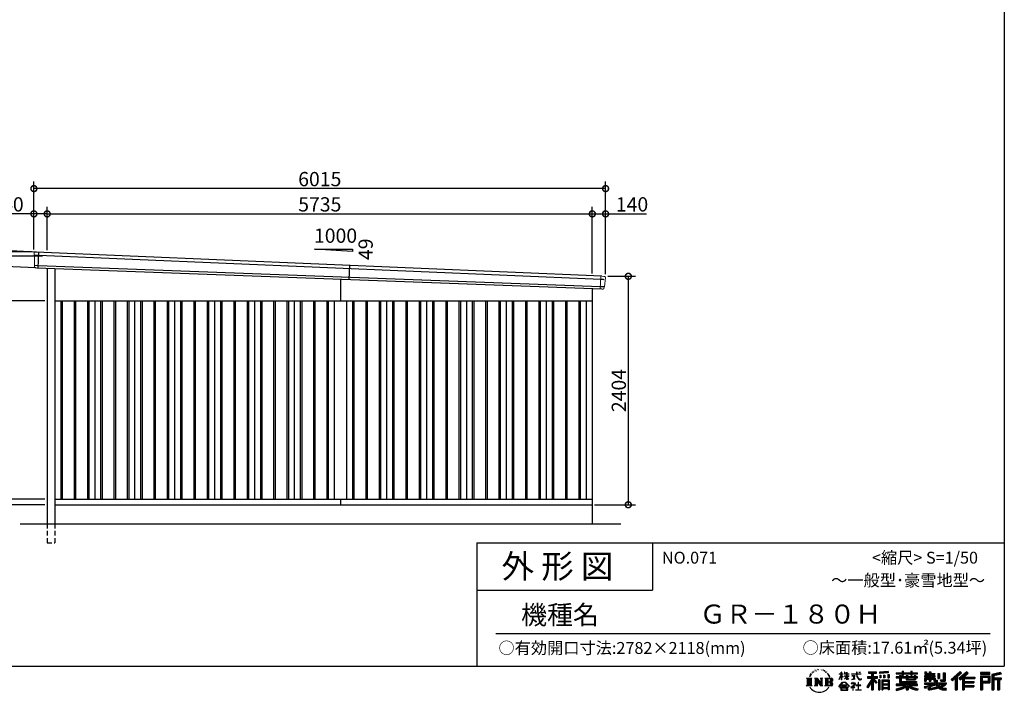
# Model space of a CAD drawing. Extents: x 225 to 20334, y 7 to 14162.
# Drawn here: x 9975 to 20334, y 7 to 7084 of the extents above; entities that cross this region are included whole.
import ezdxf

# ---------------------------------------------------------------- set-up
doc = ezdxf.new("R2010")
doc.units = 0
doc.header["$LTSCALE"] = 20
doc.header["$PDMODE"] = 3
doc.header["$PDSIZE"] = 2
doc.linetypes.add('HIDDEN', pattern=[0.375, 0.25, -0.125])
doc.layers.get('0').update_dxf_attribs({"linetype": 'CONTINUOUS'})
doc.layers.get('DEFPOINTS').update_dxf_attribs({"linetype": 'CONTINUOUS'})
for name, color, linetype in [('仕様書枠', 230, 'CONTINUOUS'), ('寸法', 4, 'CONTINUOUS'), ('文字', 7, 'CONTINUOUS'), ('破線', 2, 'HIDDEN'), ('細線', 5, 'CONTINUOUS'), ('部品1', 7, 'CONTINUOUS'), ('Ｇ．Ｌ', 30, 'CONTINUOUS')]:
    doc.layers.add(name, color=color, linetype=linetype)
doc.styles.add('STYLE1', font='isocp.shx', dxfattribs={"bigfont": 'bigfont.shx'})
doc.styles.add('STYLE2', font='MS PGothic.ttf')
doc.dimstyles.new('INABA_S50G', dxfattribs={"dimtxt": 150, "dimasz": 125, "dimexe": 75, "dimexo": 25, "dimgap": 25, "dimtad": 3, "dimdec": 1, "dimdsep": 46, "dimtxsty": 'STYLE1', "dimblk1": 'DOTSMALL', "dimblk2": 'DOTSMALL', "dimsah": 1, "dimcen": 0, "dimclrt": 7, "dimadec": 0, "dimazin": 0, "dimtfac": 1, "dimtdec": 4, "dimtix": 1, "dimtmove": 0, "dimatfit": 3, "dimldrblk": 'DOTSMALL', "dimfxl": 1, "dimtolj": 1, "dimtzin": 0, "dimarcsym": 0})

# ---------------------------------------------------------------- blocks, each defined once
blk = doc.blocks.new('_DOTSMALL')
at = {"color": 0, "linetype": 'ByBlock', "ltscale": 50, "const_width": 0.5}
blk.add_lwpolyline([(-0.0625, 0, 1), (0.0625, 0, 1)], format="xyb", close=True, dxfattribs=at)
blk = doc.blocks.new('*D25')
at = {"layer": 'DEFPOINTS', "color": 0, "ltscale": 50}
for p in [(9729, 1980), (10264, 2040), (10264, 1980)]:
    blk.add_point(p, dxfattribs=at)
at = {"layer": '寸法', "color": 0, "lineweight": -2, "ltscale": 50}
for p, q in [((10239, 2040), (9654, 2040)), ((10239, 1980), (9654, 1980)), ((9729, 2040), (9729, 1980))]:
    blk.add_line(p, q, dxfattribs=at)
at = {"layer": '寸法', "color": 0, "lineweight": -2, "ltscale": 50, "xscale": 125, "yscale": 125, "zscale": 125}
for p, rotation in [((9729, 2040), 90), ((9729, 1980), 270)]:
    blk.add_blockref('_DOTSMALL', p, dxfattribs=dict(at, rotation=rotation))
at = {"layer": '寸法', "color": 7, "ltscale": 50, "insert": (9636, 1945), "char_height": 150, "attachment_point": 5, "rotation": 90, "style": 'STYLE1'}
blk.add_mtext('\\A1;60', dxfattribs=at)
blk = doc.blocks.new('*D26')
at = {"layer": 'DEFPOINTS', "color": 0, "ltscale": 50}
for p in [(10264, 4125), (9729, 2040), (10264, 2040)]:
    blk.add_point(p, dxfattribs=at)
at = {"layer": '寸法', "color": 0, "lineweight": -2, "ltscale": 50}
for p, q in [((10239, 4125), (9654, 4125)), ((9729, 4125), (9729, 2040)), ((10239, 2040), (9654, 2040))]:
    blk.add_line(p, q, dxfattribs=at)
at = {"layer": '寸法', "color": 0, "lineweight": -2, "ltscale": 50, "xscale": 125, "yscale": 125, "zscale": 125}
for p, rotation in [((9729, 4125), 90), ((9729, 2040), 270)]:
    blk.add_blockref('_DOTSMALL', p, dxfattribs=dict(at, rotation=rotation))
at = {"layer": '寸法', "color": 7, "ltscale": 50, "insert": (9629, 3082), "char_height": 150, "attachment_point": 5, "rotation": 90, "style": 'STYLE1'}
blk.add_mtext('\\A1;2085', dxfattribs=at)
blk = doc.blocks.new('*D27')
at = {"layer": 'DEFPOINTS', "color": 0, "ltscale": 50}
for p in [(10124, 4640), (9179, 1980), (10264, 1980)]:
    blk.add_point(p, dxfattribs=at)
at = {"layer": '寸法', "color": 0, "lineweight": -2, "ltscale": 50}
for p, q in [((10099, 4640), (9104, 4640)), ((9179, 4640), (9179, 1980)), ((10239, 1980), (9104, 1980))]:
    blk.add_line(p, q, dxfattribs=at)
at = {"layer": '寸法', "color": 0, "lineweight": -2, "ltscale": 50, "xscale": 125, "yscale": 125, "zscale": 125}
for p, rotation in [((9179, 4640), 90), ((9179, 1980), 270)]:
    blk.add_blockref('_DOTSMALL', p, dxfattribs=dict(at, rotation=rotation))
at = {"layer": '寸法', "color": 7, "ltscale": 50, "insert": (9079, 3310), "char_height": 150, "attachment_point": 5, "rotation": 90, "style": 'STYLE1'}
blk.add_mtext('\\A1;2660', dxfattribs=at)
blk = doc.blocks.new('*D28')
at = {"layer": 'DEFPOINTS', "color": 0, "ltscale": 50}
for p in [(16139, 4384), (15999, 1980), (16378, 1980)]:
    blk.add_point(p, dxfattribs=at)
at = {"layer": '寸法', "color": 0, "lineweight": -2, "ltscale": 50}
for p, q in [((16164, 4384), (16453, 4384)), ((16378, 4384), (16378, 1980)), ((16024, 1980), (16453, 1980))]:
    blk.add_line(p, q, dxfattribs=at)
at = {"layer": '寸法', "color": 0, "lineweight": -2, "ltscale": 50, "xscale": 125, "yscale": 125, "zscale": 125}
for p, rotation in [((16378, 4384), 90), ((16378, 1980), 270)]:
    blk.add_blockref('_DOTSMALL', p, dxfattribs=dict(at, rotation=rotation))
at = {"layer": '寸法', "color": 7, "ltscale": 50, "insert": (16278, 3182), "char_height": 150, "attachment_point": 5, "rotation": 90, "style": 'STYLE1'}
blk.add_mtext('\\A1;2404', dxfattribs=at)
blk = doc.blocks.new('*D29')
at = {"layer": 'DEFPOINTS', "color": 0, "ltscale": 50}
for p in [(10124, 5041), (10124, 4640), (10264, 4634)]:
    blk.add_point(p, dxfattribs=at)
at = {"layer": '寸法', "color": 0, "lineweight": -2, "ltscale": 50}
for p, q in [((10124, 4665), (10124, 5116)), ((10264, 4659), (10264, 5116)), ((10124, 5041), (9694, 5041)), ((10264, 5041), (10124, 5041))]:
    blk.add_line(p, q, dxfattribs=at)
at = {"layer": '寸法', "color": 0, "lineweight": -2, "ltscale": 50, "xscale": 125, "yscale": 125, "zscale": 125, "rotation": 180}
blk.add_blockref('_DOTSMALL', (10124, 5041), dxfattribs=at)
at = {"layer": '寸法', "color": 0, "lineweight": -2, "ltscale": 50, "xscale": 125, "yscale": 125, "zscale": 125}
blk.add_blockref('_DOTSMALL', (10264, 5041), dxfattribs=at)
at = {"layer": '寸法', "color": 7, "ltscale": 50, "insert": (9846, 5141), "char_height": 150, "attachment_point": 5, "style": 'STYLE1'}
blk.add_mtext('\\A1;140', dxfattribs=at)
blk = doc.blocks.new('*D30')
at = {"layer": 'DEFPOINTS', "color": 0, "ltscale": 50}
for p in [(15999, 5041), (10264, 4634), (15999, 4390)]:
    blk.add_point(p, dxfattribs=at)
at = {"layer": '寸法', "color": 0, "lineweight": -2, "ltscale": 50}
for p, q in [((10264, 4659), (10264, 5116)), ((15999, 4415), (15999, 5116)), ((10264, 5041), (15999, 5041))]:
    blk.add_line(p, q, dxfattribs=at)
at = {"layer": '寸法', "color": 0, "lineweight": -2, "ltscale": 50, "xscale": 125, "yscale": 125, "zscale": 125, "rotation": 180}
blk.add_blockref('_DOTSMALL', (10264, 5041), dxfattribs=at)
at = {"layer": '寸法', "color": 0, "lineweight": -2, "ltscale": 50, "xscale": 125, "yscale": 125, "zscale": 125}
blk.add_blockref('_DOTSMALL', (15999, 5041), dxfattribs=at)
at = {"layer": '寸法', "color": 7, "ltscale": 50, "insert": (13132, 5141), "char_height": 150, "attachment_point": 5, "style": 'STYLE1'}
blk.add_mtext('\\A1;5735', dxfattribs=at)
blk = doc.blocks.new('*D31')
at = {"layer": 'DEFPOINTS', "color": 0, "ltscale": 50}
for p in [(16139, 5041), (15999, 4390), (16139, 4383)]:
    blk.add_point(p, dxfattribs=at)
at = {"layer": '寸法', "color": 0, "lineweight": -2, "ltscale": 50}
for p, q in [((15999, 4415), (15999, 5116)), ((16139, 4408), (16139, 5116)), ((15999, 5041), (16139, 5041)), ((16139, 5041), (16569, 5041))]:
    blk.add_line(p, q, dxfattribs=at)
at = {"layer": '寸法', "color": 0, "lineweight": -2, "ltscale": 50, "xscale": 125, "yscale": 125, "zscale": 125, "rotation": 180}
blk.add_blockref('_DOTSMALL', (15999, 5041), dxfattribs=at)
at = {"layer": '寸法', "color": 0, "lineweight": -2, "ltscale": 50, "xscale": 125, "yscale": 125, "zscale": 125}
blk.add_blockref('_DOTSMALL', (16139, 5041), dxfattribs=at)
at = {"layer": '寸法', "color": 7, "ltscale": 50, "insert": (16417, 5141), "char_height": 150, "attachment_point": 5, "style": 'STYLE1'}
blk.add_mtext('\\A1;140', dxfattribs=at)
blk = doc.blocks.new('*D32')
at = {"layer": 'DEFPOINTS', "color": 0, "ltscale": 50}
for p in [(9455, 4597), (10241, 4597), (10264, 1980)]:
    blk.add_point(p, dxfattribs=at)
at = {"layer": '寸法', "color": 0, "lineweight": -2, "ltscale": 50}
for p, q in [((10216, 4597), (9380, 4597)), ((9455, 1980), (9455, 4597)), ((10239, 1980), (9380, 1980))]:
    blk.add_line(p, q, dxfattribs=at)
at = {"layer": '寸法', "color": 0, "lineweight": -2, "ltscale": 50, "xscale": 125, "yscale": 125, "zscale": 125}
for p, rotation in [((9455, 4597), 90), ((9455, 1980), 270)]:
    blk.add_blockref('_DOTSMALL', p, dxfattribs=dict(at, rotation=rotation))
at = {"layer": '寸法', "color": 7, "ltscale": 50, "insert": (9355, 3289), "char_height": 150, "attachment_point": 5, "rotation": 90, "style": 'STYLE1'}
blk.add_mtext('\\A1;軒高 2617.5', dxfattribs=at)
blk = doc.blocks.new('*D33')
at = {"layer": 'DEFPOINTS', "color": 0, "ltscale": 50}
for p in [(10124, 5307), (10124, 4640), (16139, 4383)]:
    blk.add_point(p, dxfattribs=at)
at = {"layer": '寸法', "color": 0, "lineweight": -2, "ltscale": 50}
for p, q in [((10124, 4665), (10124, 5382)), ((16139, 5307), (10124, 5307)), ((16139, 4408), (16139, 5382))]:
    blk.add_line(p, q, dxfattribs=at)
at = {"layer": '寸法', "color": 0, "lineweight": -2, "ltscale": 50, "xscale": 125, "yscale": 125, "zscale": 125, "rotation": 180}
blk.add_blockref('_DOTSMALL', (10124, 5307), dxfattribs=at)
at = {"layer": '寸法', "color": 0, "lineweight": -2, "ltscale": 50, "xscale": 125, "yscale": 125, "zscale": 125}
blk.add_blockref('_DOTSMALL', (16139, 5307), dxfattribs=at)
at = {"layer": '寸法', "color": 7, "ltscale": 50, "insert": (13132, 5407), "char_height": 150, "attachment_point": 5, "style": 'STYLE1'}
blk.add_mtext('\\A1;6015', dxfattribs=at)
blk = doc.blocks.new('*D34')
at = {"layer": 'DEFPOINTS', "color": 0, "ltscale": 50}
for p in [(10176, 4637), (9592, 4497), (10169, 4471)]:
    blk.add_point(p, dxfattribs=at)
at = {"layer": '寸法', "color": 0, "lineweight": -2, "ltscale": 50}
for p, q in [((9600, 4664), (9619, 5079)), ((10151, 4639), (9525, 4668)), ((9592, 4497), (9600, 4664)), ((10144, 4472), (9517, 4501))]:
    blk.add_line(p, q, dxfattribs=at)
at = {"layer": '寸法', "color": 0, "lineweight": -2, "ltscale": 50, "xscale": 125, "yscale": 125, "zscale": 125}
for p, rotation in [((9600, 4664), 87.3564150083235), ((9592, 4497), 267.3564150083235)]:
    blk.add_blockref('_DOTSMALL', p, dxfattribs=dict(at, rotation=rotation))
at = {"layer": '寸法', "color": 7, "ltscale": 50, "insert": (9512, 4938), "char_height": 150, "attachment_point": 5, "rotation": 87.3564, "style": 'STYLE1'}
blk.add_mtext('\\A1;167', dxfattribs=at)

msp = doc.modelspace()

# ---------------------------------------------------------------- linework, layer by layer
at = {"layer": '仕様書枠', "ltscale": 50}
for p, q in [((20334, 14162), (20334, 280)), ((14784, 1580), (14784, 280)), ((14784, 1580), (20334, 1580)), ((14784, 1080), (16634, 1080)), ((225, 280), (20334, 280))]:
    msp.add_line(p, q, dxfattribs=at)
at = {"layer": '仕様書枠', "linetype": 'Continuous', "ltscale": 50}
msp.add_line((16634, 1580), (16634, 1080), dxfattribs=at)
at = {"layer": '文字', "color": 7, "ltscale": 50}
msp.add_line((14984, 625.06), (20184, 625.06), dxfattribs=at)
at = {"layer": '文字', "ltscale": 0.5}
for p, q in [((18311.62, 220.11), (18309.84, 213.48)), ((18321.91, 226.33), (18320.61, 223.73)), ((18327.34, 213.82), (18324.15, 213.82)), ((18331.82, 226.92), (18330.29, 224.2)), ((18338.31, 218.19), (18336.66, 218.31)), ((18342.68, 239.77), (18341.86, 238)), ((18348.23, 233.99), (18344.33, 233.05)), ((18355.79, 243.67), (18354.13, 241.54)), ((18358.5, 230.1), (18355.79, 230.1)), ((18369.95, 235.53), (18367.12, 235.64)), ((18371.01, 248.62), (18368.42, 247.09)), ((18381.17, 241.78), (18377.98, 241.66)), ((18399.88, 242.18), (18401.59, 242.09)), ((18415.9, 237.14), (18412.75, 235.97)), ((18412.93, 247.58), (18415.99, 246.59)), ((18428.36, 232.64), (18426.65, 232.37)), ((18428.99, 244.25), (18430.52, 242)), ((18433.68, 228.14), (18434.94, 228.14)), ((18437.01, 235.16), (18438, 234.17)), ((18442.14, 225.9), (18437.55, 225.09)), ((18441.33, 238.22), (18442.86, 236.15)), ((18452.22, 219.15), (18448.89, 218.97)), ((18454.47, 230.48), (18455.55, 227.87)), ((18460.53, 214.25), (18457.83, 213.45)), ((18464.68, 222.35), (18465.76, 220.28)), ((18482.31, 197.87), (18474.05, 208.08)), ((18618.55, 200.68), (18618.55, 218.04)), ((18620.8, 218.04), (18618.55, 218.04)), ((18620.8, 218.04), (18620.8, 200.68)), ((18651.59, 218.04), (18651.59, 198.02)), ((18655.94, 218.04), (18651.59, 218.04)), ((18655.94, 218.04), (18655.94, 200.68)), ((18676.19, 218.04), (18676.19, 200.68)), ((18678.44, 218.04), (18676.19, 218.04)), ((18678.44, 200.68), (18678.44, 218.04)), ((18778.39, 218.04), (18778.39, 202.66)), ((18784.85, 218.04), (18778.39, 218.04)), ((18784.85, 202.66), (18784.85, 218.04)), ((18802.93, 218.04), (18822.24, 218.04)), ((18802.93, 218.04), (18802.93, 217.95)), ((18802.93, 217.95), (18822.24, 217.95)), ((18822.24, 217.95), (18822.24, 218.04)), ((18904.52, 221.85), (18904.52, 206.56)), ((18904.52, 221.85), (18989.41, 221.85)), ((18904.52, 214.73), (18989.41, 214.73)), ((18944.28, 216.41), (18944.28, 31.82)), ((18989.41, 206.56), (18989.41, 221.85)), ((19112.88, 227.28), (19022.15, 219.98)), ((19022.15, 219.98), (19022.15, 204.75)), ((19112.88, 217.51), (19022.15, 210.21)), ((19112.88, 212.05), (19022.15, 204.75)), ((19112.88, 227.28), (19112.88, 212.05)), ((19197.8, 212.99), (19197.8, 199.39)), ((19197.8, 212.99), (19260.54, 212.99)), ((19197.8, 207.55), (19420.45, 207.55)), ((19260.54, 227.74), (19260.54, 212.99)), ((19260.54, 227.74), (19274.69, 227.74)), ((19267.66, 227.74), (19267.66, 188.27)), ((19274.69, 212.99), (19274.69, 227.74)), ((19274.69, 212.99), (19349.73, 212.99)), ((19349.73, 227.74), (19349.73, 212.99)), ((19349.73, 227.74), (19363.88, 227.74)), ((19356.85, 227.74), (19356.85, 188.27)), ((19363.88, 212.99), (19363.88, 227.74)), ((19363.88, 212.99), (19420.45, 212.99)), ((19420.45, 199.39), (19420.45, 212.99)), ((19498.51, 221.15), (19498.51, 196.35)), ((19498.51, 221.15), (19514.1, 221.15)), ((19506.46, 221.15), (19506.46, 196.35)), ((19514.1, 221.15), (19514.1, 204.84)), ((19543.67, 221.15), (19543.67, 204.84)), ((19543.67, 221.15), (19561.6, 221.15)), ((19551.63, 221.15), (19551.63, 123.77)), ((19561.6, 221.15), (19561.6, 204.84)), ((19691.64, 211.98), (19711.9, 211.98)), ((19691.64, 211.98), (19691.64, 139.59)), ((19701.01, 211.98), (19701.01, 131.3)), ((19711.9, 211.98), (19711.9, 123.77)), ((19868.53, 225.77), (19774.95, 143)), ((19872.32, 221.86), (19778.84, 139.18)), ((19785.55, 132.59), (19879.4, 214.55)), ((19839.05, 172.09), (19883.19, 210.64)), ((19939.11, 221.78), (19856.97, 151.72)), ((19943.01, 217.95), (19860.58, 147.65)), ((19866.87, 140.57), (19949.68, 211.4)), ((19883.19, 210.64), (19868.53, 225.77)), ((19905.99, 166.87), (19953.58, 207.57)), ((19953.58, 207.57), (19939.11, 221.78)), ((20181.69, 215.59), (20084.99, 215.59)), ((20084.99, 215.59), (20084.99, 197.64)), ((20181.69, 210.15), (20084.99, 210.15)), ((20181.69, 197.64), (20181.69, 215.59)), ((20295.26, 214.93), (20202.18, 192.73)), ((20296.67, 209.67), (20207.62, 188.43)), ((20295.26, 214.93), (20299.88, 197.71)), ((18251.87, 154.42), (18310.61, 154.42)), ((18251.87, 154.42), (18260.29, 147.71)), ((18260.29, 147.71), (18260.29, 80.52)), ((18271.18, 154.42), (18271.18, 74.04)), ((18282.07, 154.42), (18282.07, 74.04)), ((18290.88, 187.45), (18283.09, 168.4)), ((18283.09, 168.4), (18284.85, 168.4)), ((18288.66, 177.18), (18284.85, 168.4)), ((18297.44, 190.92), (18288.66, 177.18)), ((18290.88, 187.45), (18303.97, 204.26)), ((18292.95, 154.42), (18292.95, 74.04)), ((18302.88, 197.4), (18297.44, 190.92)), ((18310.61, 154.42), (18303.2, 148.52)), ((18303.2, 148.52), (18303.2, 79.93)), ((18318.72, 206.86), (18315.89, 206.86)), ((18338.48, 154.42), (18345.54, 150.34)), ((18338.48, 154.42), (18363.36, 154.42)), ((18345.54, 150.34), (18345.54, 79.64)), ((18356.43, 154.42), (18356.43, 74.04)), ((18356.67, 154.42), (18409.39, 80.67)), ((18361.87, 139.23), (18407.47, 74.04)), ((18363.36, 154.42), (18402.89, 99.13)), ((18366.63, 122.94), (18400.83, 74.04)), ((18366.63, 122.94), (18366.63, 77.88)), ((18396.33, 154.42), (18402.89, 150.63)), ((18396.33, 154.42), (18420.38, 154.42)), ((18402.89, 150.63), (18402.89, 99.13)), ((18409.39, 154.42), (18409.39, 74.04)), ((18420.38, 154.42), (18414.83, 151.22)), ((18414.83, 151.22), (18414.83, 78.76)), ((18447.07, 154.42), (18514.45, 154.42)), ((18447.07, 154.42), (18453.63, 150.63)), ((18453.63, 150.63), (18453.63, 79.35)), ((18465.35, 154.42), (18465.35, 74.04)), ((18476.23, 154.42), (18476.23, 74.04)), ((18509.01, 114.78), (18476.23, 114.78)), ((18477.94, 198.23), (18489.34, 181.15)), ((18493.94, 179.71), (18482.31, 197.87)), ((18489.34, 181.15), (18495.58, 170.24)), ((18498.27, 168.4), (18493.46, 180.65)), ((18495.58, 170.24), (18496.1, 168.4)), ((18496.1, 168.4), (18498.27, 168.4)), ((18591.69, 67.81), (18631.96, 114.69)), ((18637.05, 109.87), (18595.43, 64.89)), ((18595.53, 141.02), (18618.55, 191.34)), ((18595.53, 141.02), (18596.51, 140.46)), ((18595.67, 200.68), (18595.67, 198.02)), ((18595.67, 200.68), (18618.55, 200.68)), ((18618.55, 198.02), (18595.67, 198.02)), ((18596.51, 140.46), (18618.55, 182.86)), ((18618.55, 198.02), (18618.55, 191.34)), ((18618.55, 182.86), (18618.55, 137.47)), ((18620.8, 137.47), (18618.55, 137.47)), ((18620.8, 200.68), (18635.7, 200.68)), ((18620.8, 198.02), (18620.8, 186.61)), ((18635.7, 198.02), (18620.8, 198.02)), ((18639.94, 169.92), (18620.8, 186.61)), ((18638.4, 167.41), (18620.8, 178.99)), ((18620.8, 178.99), (18620.8, 137.47)), ((18631.96, 114.69), (18664.31, 114.69)), ((18635.7, 200.68), (18635.7, 198.02)), ((18659.38, 109.87), (18637.05, 109.87)), ((18638.4, 167.41), (18639.94, 169.92)), ((18650.97, 149.57), (18676.19, 172.44)), ((18650.97, 149.57), (18652.67, 147.78)), ((18676.19, 198.02), (18651.59, 198.02)), ((18651.59, 179.68), (18651.59, 176.86)), ((18651.59, 179.68), (18676.19, 179.68)), ((18651.59, 176.86), (18676.19, 176.86)), ((18652.67, 147.78), (18676.19, 170.33)), ((18655.94, 200.68), (18676.19, 200.68)), ((18702.67, 67.04), (18659.38, 109.87)), ((18664.31, 114.69), (18706.1, 70.19)), ((18676.19, 198.02), (18676.19, 179.68)), ((18676.19, 176.86), (18676.19, 172.3)), ((18676.19, 170.43), (18676.19, 137.47)), ((18678.44, 137.47), (18676.19, 137.47)), ((18678.44, 200.68), (18697.5, 200.68)), ((18678.44, 179.68), (18678.44, 198.02)), ((18697.5, 198.02), (18678.44, 198.02)), ((18678.44, 179.68), (18698.36, 179.68)), ((18678.44, 169.54), (18678.44, 176.86)), ((18678.44, 176.86), (18698.36, 176.86)), ((18697.46, 146.27), (18678.44, 169.54)), ((18678.44, 137.47), (18678.44, 167.6)), ((18696.29, 145.16), (18678.44, 167.6)), ((18697.46, 146.27), (18696.29, 145.16)), ((18697.5, 200.68), (18697.5, 198.02)), ((18698.36, 179.68), (18698.36, 176.86)), ((18725.77, 202.66), (18725.77, 199.18)), ((18725.77, 202.66), (18778.39, 202.66)), ((18778.89, 199.18), (18725.77, 199.18)), ((18730.08, 181.69), (18730.08, 179.16)), ((18730.08, 181.69), (18765.21, 181.69)), ((18747.82, 179.16), (18730.08, 179.16)), ((18731.52, 141.71), (18766.17, 146.82)), ((18731.52, 143.35), (18747.82, 146.44)), ((18731.52, 143.35), (18731.52, 141.71)), ((18744.08, 111.37), (18740.35, 111.37)), ((18740.35, 111.37), (18740.35, 102.3)), ((18744.08, 102.3), (18744.08, 111.37)), ((18747.82, 179.16), (18747.82, 146.44)), ((18765.21, 179.16), (18754.19, 179.16)), ((18754.19, 179.16), (18754.19, 147.64)), ((18754.19, 147.64), (18766.17, 149.91)), ((18765.21, 181.69), (18765.21, 179.16)), ((18766.17, 149.91), (18766.17, 146.82)), ((18778.89, 199.18), (18779.69, 192.82)), ((18779.69, 192.82), (18784.1, 172.11)), ((18784.1, 172.11), (18788.29, 162.06)), ((18826.08, 199.18), (18784.83, 199.18)), ((18786.28, 185.78), (18784.83, 199.18)), ((18784.85, 202.66), (18826.08, 202.66)), ((18789.24, 172.74), (18786.28, 185.78)), ((18788.29, 162.06), (18795.42, 150.75)), ((18794.87, 161.48), (18789.24, 172.74)), ((18800.31, 152.42), (18794.87, 161.48)), ((18795.42, 150.75), (18804.86, 142.14)), ((18801.44, 110.05), (18798.15, 110.05)), ((18798.15, 110.05), (18798.15, 82.39)), ((18810.47, 144.67), (18800.31, 152.42)), ((18801.44, 82.39), (18801.44, 110.05)), ((18804.86, 142.14), (18811.49, 138.63)), ((18814.32, 143.28), (18810.47, 144.67)), ((18811.49, 138.63), (18815.91, 137.39)), ((18819.13, 142.64), (18814.32, 143.28)), ((18815.91, 137.39), (18820.23, 137.39)), ((18823.83, 143.42), (18819.13, 142.64)), ((18820.23, 137.39), (18828.61, 140.9)), ((18829.97, 147.5), (18823.83, 143.42)), ((18826.08, 202.66), (18826.08, 199.18)), ((18828.61, 140.9), (18832.76, 143.53)), ((18832.76, 143.53), (18829.97, 147.5)), ((18935.9, 139.88), (18888, 63.06)), ((18944.28, 143.02), (18892.62, 60.18)), ((18895.91, 172.11), (18935.9, 172.11)), ((18895.91, 172.11), (18895.91, 154.2)), ((18895.91, 163.41), (18999.88, 163.41)), ((18895.91, 154.2), (18935.9, 154.2)), ((18935.9, 114.34), (18898.73, 54.72)), ((18904.52, 206.56), (18935.9, 206.56)), ((18935.9, 206.56), (18935.9, 172.11)), ((18935.9, 154.2), (18935.9, 139.88)), ((18935.9, 114.34), (18935.9, 31.82)), ((18993.47, 106.73), (18944.28, 162.41)), ((18953.54, 206.56), (18953.54, 172.11)), ((18953.54, 206.56), (18989.41, 206.56)), ((18953.54, 172.11), (18999.88, 172.11)), ((18953.54, 139.9), (18953.54, 31.82)), ((18987.27, 101.72), (18953.54, 139.9)), ((18997.55, 110.33), (18958.79, 154.2)), ((18958.79, 154.2), (18999.88, 154.2)), ((18997.55, 110.33), (18987.27, 101.72)), ((18999.88, 154.2), (18999.88, 172.11)), ((19023.01, 136.33), (19010.77, 136.33)), ((19010.77, 136.33), (19010.77, 31.82)), ((19017.57, 136.33), (19017.57, 31.82)), ((19023.01, 136.33), (19023.01, 31.82)), ((19023.3, 185.42), (19034.46, 185.42)), ((19023.3, 185.42), (19023.3, 160.09)), ((19034.46, 160.09), (19023.3, 160.09)), ((19029.01, 185.42), (19029.01, 160.09)), ((19034.46, 185.42), (19034.46, 160.09)), ((19046.42, 136.33), (19123.91, 136.33)), ((19046.42, 136.33), (19046.42, 31.82)), ((19051.86, 129.21), (19118.47, 129.21)), ((19051.86, 129.21), (19051.86, 31.82)), ((19111.13, 121.11), (19057.2, 121.11)), ((19057.2, 121.11), (19057.2, 93.11)), ((19062.81, 185.42), (19076.78, 185.42)), ((19062.81, 185.42), (19062.81, 160.09)), ((19076.78, 160.09), (19062.81, 160.09)), ((19069.93, 185.42), (19069.93, 160.09)), ((19076.78, 185.42), (19076.78, 160.09)), ((19110.04, 192.4), (19123.69, 192.4)), ((19110.04, 192.4), (19110.04, 160.09)), ((19110.04, 160.09), (19123.69, 160.09)), ((19111.13, 121.11), (19111.13, 93.11)), ((19117.16, 192.4), (19117.16, 160.09)), ((19118.47, 129.21), (19118.47, 31.82)), ((19123.69, 192.4), (19123.69, 160.09)), ((19123.91, 136.33), (19123.91, 31.82)), ((19197.8, 199.39), (19260.54, 199.39)), ((19197.8, 170.37), (19197.8, 160.28)), ((19230.74, 170.37), (19197.8, 170.37)), ((19420.45, 164.92), (19197.8, 164.92)), ((19197.8, 160.28), (19230.74, 160.28)), ((19230.74, 182.29), (19230.74, 170.37)), ((19230.74, 182.29), (19249.65, 182.29)), ((19230.74, 160.28), (19230.74, 111.04)), ((19230.74, 111.04), (19302.22, 111.04)), ((19241.7, 182.29), (19241.7, 111.04)), ((19249.65, 182.29), (19249.65, 170.37)), ((19302.3, 170.37), (19249.65, 170.37)), ((19249.65, 160.28), (19249.65, 120.55)), ((19249.65, 160.28), (19302.3, 160.28)), ((19249.65, 120.55), (19409.66, 120.55)), ((19260.54, 199.39), (19260.54, 188.27)), ((19260.54, 188.27), (19274.69, 188.27)), ((19274.69, 199.39), (19349.73, 199.39)), ((19274.69, 188.27), (19274.69, 199.39)), ((19302.22, 111.04), (19302.22, 91.71)), ((19302.3, 182.29), (19302.3, 170.37)), ((19302.3, 182.29), (19318.68, 182.29)), ((19302.3, 160.28), (19302.3, 137.26)), ((19302.3, 137.26), (19399.61, 137.26)), ((19310.72, 182.29), (19310.72, 137.26)), ((19312.81, 120.55), (19312.81, 31.82)), ((19318.68, 182.29), (19318.68, 170.37)), ((19384.08, 170.37), (19318.68, 170.37)), ((19318.68, 160.28), (19318.68, 141.01)), ((19318.68, 160.28), (19384.08, 160.28)), ((19318.68, 141.01), (19384.08, 141.01)), ((19323.7, 111.04), (19409.66, 111.04)), ((19323.7, 111.04), (19323.7, 91.71)), ((19349.73, 199.39), (19349.73, 188.27)), ((19349.73, 188.27), (19363.88, 188.27)), ((19363.88, 188.27), (19363.88, 199.39)), ((19363.88, 199.39), (19420.45, 199.39)), ((19384.08, 182.29), (19399.61, 182.29)), ((19384.08, 182.29), (19384.08, 170.37)), ((19384.08, 160.28), (19384.08, 141.01)), ((19391.65, 182.29), (19391.65, 137.26)), ((19399.61, 182.29), (19399.61, 170.37)), ((19420.45, 170.37), (19399.61, 170.37)), ((19399.61, 160.28), (19399.61, 137.26)), ((19399.61, 160.28), (19420.45, 160.28)), ((19409.66, 120.55), (19409.66, 111.04)), ((19420.45, 160.28), (19420.45, 170.37)), ((19494.88, 180.36), (19494.88, 169.83)), ((19543.67, 180.36), (19494.88, 180.36)), ((19494.88, 169.83), (19543.67, 169.83)), ((19494.88, 154.35), (19494.88, 123.77)), ((19494.88, 154.35), (19543.67, 154.35)), ((19494.88, 123.77), (19511.48, 123.77)), ((19494.88, 105.9), (19494.88, 93.3)), ((19494.88, 105.9), (19603.63, 105.9)), ((19498.51, 196.35), (19543.67, 196.35)), ((19502.83, 154.35), (19502.83, 123.77)), ((19511.48, 144.44), (19511.48, 123.77)), ((19511.48, 144.44), (19543.67, 144.44)), ((19514.1, 204.84), (19543.67, 204.84)), ((19543.67, 196.35), (19543.67, 180.36)), ((19543.67, 169.83), (19543.67, 154.35)), ((19543.67, 144.44), (19543.67, 123.77)), ((19543.67, 123.77), (19561.6, 123.77)), ((19561.6, 204.84), (19601.32, 204.84)), ((19561.6, 196.35), (19561.6, 180.36)), ((19561.6, 196.35), (19601.32, 196.35)), ((19607.67, 180.36), (19561.6, 180.36)), ((19561.6, 169.83), (19607.67, 169.83)), ((19561.6, 169.83), (19561.6, 154.35)), ((19561.6, 154.35), (19607.67, 154.35)), ((19561.6, 144.44), (19561.6, 123.77)), ((19561.6, 144.44), (19592.21, 144.44)), ((19592.21, 144.44), (19592.21, 123.77)), ((19592.21, 123.77), (19603.63, 123.77)), ((19600.17, 154.35), (19600.17, 123.77)), ((19601.32, 204.84), (19601.32, 196.35)), ((19603.63, 123.77), (19603.63, 105.9)), ((19607.67, 169.83), (19607.67, 180.36)), ((19607.67, 154.35), (19607.67, 136.09)), ((19607.67, 136.09), (19629.01, 136.09)), ((19614.52, 136.09), (19614.52, 94.8)), ((19629.01, 136.09), (19629.01, 105.9)), ((19629.01, 105.9), (19721.7, 105.9)), ((19633.23, 204.84), (19633.23, 150.48)), ((19633.23, 204.84), (19651.16, 204.84)), ((19633.23, 150.48), (19651.16, 150.48)), ((19641.19, 204.84), (19641.19, 150.48)), ((19651.16, 204.84), (19651.16, 150.48)), ((19660.64, 139.59), (19667.01, 123.77)), ((19660.64, 139.59), (19691.64, 139.59)), ((19664.82, 131.3), (19701.01, 131.3)), ((19667.01, 123.77), (19711.9, 123.77)), ((19721.7, 105.9), (19721.7, 93.3)), ((19774.95, 143), (19789.44, 128.77)), ((19789.44, 128.77), (19818.11, 153.8)), ((19818.11, 153.8), (19818.11, 31.82)), ((19828.16, 169.81), (19828.16, 31.82)), ((19839.05, 172.09), (19839.05, 31.82)), ((19856.97, 151.72), (19870.48, 136.5)), ((19870.48, 136.5), (19893.22, 155.95)), ((19893.22, 155.95), (19893.22, 31.82)), ((19898.67, 167.77), (19898.67, 31.82)), ((19905.99, 166.87), (20023.66, 166.87)), ((19907.45, 158.87), (20023.66, 158.87)), ((19907.45, 158.64), (19907.45, 31.82)), ((19907.45, 113.3), (20013.48, 113.3)), ((19912.89, 151.34), (19912.89, 120.64)), ((19912.89, 151.34), (20023.66, 151.34)), ((19912.89, 120.64), (20013.48, 120.64)), ((19912.89, 105.77), (20013.48, 105.77)), ((19912.89, 105.77), (19912.89, 79.7)), ((20013.48, 120.64), (20013.48, 105.77)), ((20023.66, 166.87), (20023.66, 151.34)), ((20084.99, 203.08), (20181.69, 203.08)), ((20084.99, 197.64), (20181.69, 197.64)), ((20084.99, 180.68), (20181.69, 180.68)), ((20084.99, 180.68), (20084.99, 31.82)), ((20090.43, 175.24), (20176.24, 175.24)), ((20090.43, 175.24), (20090.43, 31.82)), ((20100.15, 175.24), (20100.15, 31.82)), ((20100.15, 112.47), (20176.24, 112.47)), ((20105.59, 166.21), (20163.01, 166.21)), ((20105.59, 123.2), (20105.59, 166.21)), ((20105.59, 123.2), (20163.01, 123.2)), ((20105.59, 107.03), (20181.69, 107.03)), ((20105.59, 107.03), (20105.59, 31.82)), ((20163.01, 166.21), (20163.01, 123.2)), ((20168.45, 175.24), (20168.45, 112.47)), ((20176.24, 175.24), (20176.24, 112.47)), ((20181.69, 180.68), (20181.69, 107.03)), ((20202.18, 192.73), (20202.18, 31.82)), ((20207.62, 188.43), (20207.62, 31.82)), ((20298.62, 203), (20213.07, 182.59)), ((20213.07, 182.59), (20213.07, 31.82)), ((20218.71, 183.94), (20218.71, 31.82)), ((20218.71, 155.16), (20302.39, 155.16)), ((20218.71, 146.41), (20302.39, 146.41)), ((20299.88, 197.71), (20224.15, 179.64)), ((20224.15, 179.64), (20224.15, 160.61)), ((20224.15, 160.61), (20302.39, 160.61)), ((20224.15, 140.96), (20224.15, 31.82)), ((20224.15, 140.96), (20262.97, 140.96)), ((20262.97, 140.96), (20262.97, 31.82)), ((20268.41, 146.41), (20268.41, 31.82)), ((20277.59, 146.41), (20277.59, 31.82)), ((20283.04, 140.96), (20283.04, 31.82)), ((20283.04, 140.96), (20302.39, 140.96)), ((20302.39, 160.61), (20302.39, 140.96)), ((18249.07, 74.04), (18260.29, 80.52)), ((18313.4, 74.04), (18249.07, 74.04)), ((18313.4, 74.04), (18303.2, 79.93)), ((18335.85, 74.04), (18345.54, 79.64)), ((18373.28, 74.04), (18335.85, 74.04)), ((18373.28, 74.04), (18366.63, 77.88)), ((18423.01, 74.04), (18400.83, 74.04)), ((18423.01, 74.04), (18414.83, 78.76)), ((18444.44, 74.04), (18453.63, 79.35)), ((18513.89, 74.04), (18444.44, 74.04)), ((18595.43, 64.89), (18591.69, 67.81)), ((18604.13, 59.16), (18604.13, 55)), ((18691.56, 59.16), (18604.13, 59.16)), ((18604.13, 55), (18621.22, 55)), ((18621.22, 55), (18613.21, 30.97)), ((18613.21, 30.97), (18613.21, 29.22)), ((18613.21, 29.22), (18614.18, 28.89)), ((18614.18, 28.89), (18683.53, 28.89)), ((18620.96, 82.83), (18620.96, 78.45)), ((18673.84, 82.83), (18620.96, 82.83)), ((18620.96, 78.45), (18673.84, 78.45)), ((18622.81, 44.05), (18622.33, 38.71)), ((18622.33, 38.71), (18626.01, 32.83)), ((18628.58, 55), (18622.81, 44.05)), ((18626.01, 32.83), (18674.26, 32.83)), ((18628.58, 55), (18671.62, 55)), ((18677.97, 43.47), (18671.62, 55)), ((18673.84, 78.45), (18673.84, 82.83)), ((18674.26, 32.83), (18677.52, 37.17)), ((18686.09, 36.66), (18674.94, 55)), ((18674.94, 55), (18691.56, 55)), ((18677.52, 37.17), (18677.97, 43.47)), ((18683.53, 28.89), (18685.39, 29.33)), ((18685.39, 29.33), (18686.22, 30.04)), ((18686.49, 34.53), (18686.09, 36.66)), ((18686.22, 30.04), (18686.65, 31.57)), ((18686.65, 31.57), (18686.49, 34.53)), ((18691.56, 55), (18691.56, 59.16)), ((18706.1, 70.19), (18702.67, 67.04)), ((18756.26, 86.88), (18720.71, 57.11)), ((18720.71, 57.11), (18723.02, 54.41)), ((18723.02, 54.41), (18740.35, 68.08)), ((18723.75, 102.3), (18723.75, 98.81)), ((18740.35, 102.3), (18723.75, 102.3)), ((18723.75, 98.81), (18748.02, 98.81)), ((18740.35, 68.08), (18740.35, 29.78)), ((18740.35, 29.78), (18744.3, 29.78)), ((18742.83, 71.55), (18766.89, 91.29)), ((18760.44, 56.47), (18742.83, 71.55)), ((18762.38, 102.3), (18744.08, 102.3)), ((18744.3, 66.86), (18758.32, 54.26)), ((18744.3, 29.78), (18744.3, 66.86)), ((18748.02, 98.81), (18752.99, 97.91)), ((18752.99, 97.91), (18757.35, 92.31)), ((18757.35, 92.31), (18756.26, 86.88)), ((18758.32, 54.26), (18760.44, 56.47)), ((18760.7, 96.86), (18761.45, 95.9)), ((18761.45, 96.86), (18760.7, 96.86)), ((18761.45, 95.9), (18761.45, 96.86)), ((18763.44, 102.22), (18762.38, 102.3)), ((18764.75, 101.21), (18763.44, 102.22)), ((18766.32, 99.64), (18764.75, 101.21)), ((18766.89, 98.13), (18766.32, 99.64)), ((18766.89, 91.29), (18766.89, 98.13)), ((18773.35, 33.49), (18798.15, 33.49)), ((18773.35, 30), (18773.35, 33.49)), ((18826.46, 30), (18773.35, 30)), ((18775.78, 82.39), (18775.78, 78.67)), ((18798.15, 82.39), (18775.78, 82.39)), ((18775.78, 78.67), (18798.15, 78.67)), ((18798.15, 78.67), (18798.15, 33.49)), ((18824.02, 82.39), (18801.44, 82.39)), ((18801.44, 78.67), (18824.02, 78.67)), ((18801.44, 33.49), (18801.44, 78.67)), ((18801.44, 33.49), (18826.46, 33.49)), ((18824.02, 78.67), (18824.02, 82.39)), ((18826.46, 33.49), (18826.46, 30)), ((18888, 63.06), (18898.73, 54.72)), ((18935.9, 31.82), (18953.54, 31.82)), ((19010.77, 31.82), (19023.01, 31.82)), ((19046.42, 31.82), (19057.2, 31.82)), ((19118.47, 87.67), (19051.86, 87.67)), ((19118.47, 48.9), (19051.86, 48.9)), ((19111.13, 93.11), (19057.2, 93.11)), ((19057.2, 83.3), (19057.2, 54.34)), ((19111.13, 83.3), (19057.2, 83.3)), ((19111.13, 54.34), (19057.2, 54.34)), ((19111.13, 44.53), (19057.2, 44.53)), ((19057.2, 44.53), (19057.2, 31.82)), ((19111.13, 83.3), (19111.13, 54.34)), ((19111.13, 44.53), (19111.13, 31.82)), ((19123.91, 31.82), (19111.13, 31.82)), ((19197.8, 91.71), (19197.8, 77.69)), ((19302.22, 91.71), (19197.8, 91.71)), ((19420.45, 86.27), (19197.8, 86.27)), ((19197.8, 77.69), (19298.2, 77.69)), ((19197.8, 43.77), (19197.8, 27.12)), ((19302.22, 61.05), (19302.22, 31.82)), ((19302.22, 31.82), (19323.7, 31.82)), ((19420.45, 91.71), (19323.7, 91.71)), ((19323.7, 61.05), (19323.7, 31.82)), ((19327.72, 77.69), (19420.45, 77.69)), ((19420.45, 77.69), (19420.45, 91.71)), ((19426.41, 44.04), (19421.95, 28.08)), ((19491.53, 67.6), (19538.36, 78.65)), ((19491.53, 67.6), (19497.1, 50.07)), ((19494.88, 93.3), (19609.91, 93.3)), ((19625.38, 98.36), (19495.3, 55.72)), ((19497.1, 50.07), (19532.83, 57.98)), ((19534.69, 40.63), (19532.83, 57.98)), ((19536.94, 32.56), (19534.69, 40.63)), ((19544.36, 28.2), (19536.94, 32.56)), ((19538.36, 78.65), (19583.9, 93.3)), ((19540.82, 70.64), (19548.4, 36.58)), ((19551.7, 27.86), (19544.36, 28.2)), ((19548.4, 36.58), (19641.37, 65.95)), ((19572.37, 31.1), (19551.7, 27.86)), ((19619.53, 84.26), (19553.59, 63.37)), ((19553.59, 63.37), (19557.63, 45.21)), ((19557.63, 45.21), (19629.69, 67.67)), ((19602.01, 39.07), (19572.37, 31.1)), ((19642.78, 51.8), (19602.01, 39.07)), ((19629.69, 67.67), (19619.53, 84.26)), ((19625.38, 98.36), (19643.85, 60.93)), ((19640.02, 93.3), (19705.61, 93.3)), ((19640.02, 93.3), (19655.74, 67.67)), ((19655.74, 41.33), (19642.78, 51.8)), ((19660.94, 49.71), (19643.85, 60.93)), ((19708.62, 82.68), (19651.82, 55.7)), ((19702.44, 91.79), (19655.74, 67.67)), ((19682.92, 30.28), (19655.74, 41.33)), ((19700.88, 35.41), (19660.94, 49.71)), ((19712.07, 77.59), (19673.63, 56.69)), ((19693.45, 47.75), (19673.63, 56.69)), ((19718.53, 27.01), (19682.92, 30.28)), ((19708.82, 45.89), (19693.45, 47.75)), ((19720.26, 35.41), (19700.88, 35.41)), ((19701.43, 93.3), (19721.7, 93.3)), ((19702.44, 91.79), (19712.07, 77.59)), ((19722.54, 46.47), (19708.82, 45.89)), ((19722.54, 46.47), (19718.53, 27.01)), ((19818.11, 31.82), (19839.05, 31.82)), ((19893.22, 31.82), (19912.89, 31.82)), ((19907.45, 71.7), (20013.48, 71.7)), ((19912.89, 79.7), (20013.48, 79.7)), ((19912.89, 64.17), (20013.48, 64.17)), ((19912.89, 64.17), (19912.89, 31.82)), ((20013.48, 79.7), (20013.48, 64.17)), ((20084.99, 31.82), (20105.59, 31.82)), ((20202.18, 31.82), (20224.15, 31.82)), ((20262.97, 31.82), (20283.04, 31.82))]:
    msp.add_line(p, q, dxfattribs=at)
for centre, radius, start, end in [((18485.75, 94), 21.16, 289.412599, 79.228254), ((18485.75, 135.07), 21.16, 286.583067, 66.129966), ((18485.75, 135.07), 32.05, 300.592725, 37.144228), ((18485.75, 94), 32.05, 321.481797, 59.407308), ((18513.89, 91.69), 17.65, 270, 89.300532), ((18514.45, 137.32), 17.09, 269.300532, 90), ((18514.45, 137.32), 11.65, 315.588943, 53.402558), ((18388.47, 123.4), 116.74, 210.285683, 329.714317), ((18513.89, 91.69), 12.21, 307.063263, 43.566356), ((19151.31, 346.9), 306.67, 278.718569, 298.617523), ((19151.31, 350.77), 318.63, 278.38912, 300.455577), ((19151.31, 347.84), 324.07, 278.247223, 297.752298), ((19474.6, 349.93), 318.63, 239.484491, 260.757044), ((19474.6, 347.84), 324.07, 242.247702, 260.649951), ((19474.6, 346.9), 306.67, 241.382477, 261.00562)]:
    msp.add_arc(centre, radius, start, end, dxfattribs=at)
at = {"layer": '破線', "ltscale": 10}
for p, q in [((10264, 1780), (10264, 1580)), ((10344, 1780), (10344, 1580)), ((10264, 1580), (10344, 1580))]:
    msp.add_line(p, q, dxfattribs=at)
at = {"layer": '細線', "ltscale": 5}
for p, q in [((10174.63, 4603.46), (10126.8, 4606.81)), ((10168.5, 4470.6), (10176.2, 4637.42)), ((16087.26, 4351.53), (10174.63, 4603.46)), ((10169.61, 4494.57), (10129.96, 4497.26)), ((16083.71, 4274.61), (10169.61, 4494.57)), ((16111.95, 4350.27), (16087.26, 4351.53)), ((16125.38, 4273.48), (16083.71, 4274.61))]:
    msp.add_line(p, q, dxfattribs=at)
at = {"layer": '細線', "ltscale": 50}
for p, q in [((13444, 4498.26), (13438.44, 4348.96)), ((10406.5, 4125), (10406.5, 2040)), ((10421.5, 4125), (10421.5, 2040)), ((10546.5, 4125), (10546.5, 2040)), ((10561.5, 4125), (10561.5, 2040)), ((10686.5, 4125), (10686.5, 2040)), ((10701.5, 4125), (10701.5, 2040)), ((10826.5, 4125), (10826.5, 2040)), ((10841.5, 4125), (10841.5, 2040)), ((10966.5, 4125), (10966.5, 2040)), ((10981.5, 4125), (10981.5, 2040)), ((11106.5, 4125), (11106.5, 2040)), ((11121.5, 4125), (11121.5, 2040)), ((11246.5, 4125), (11246.5, 2040)), ((11261.5, 4125), (11261.5, 2040)), ((11386.5, 4125), (11386.5, 2040)), ((11401.5, 4125), (11401.5, 2040)), ((11526.5, 4125), (11526.5, 2040)), ((11541.5, 4125), (11541.5, 2040)), ((11666.5, 4125), (11666.5, 2040)), ((11681.5, 4125), (11681.5, 2040)), ((11806.5, 4125), (11806.5, 2040)), ((11821.5, 4125), (11821.5, 2040)), ((11946.5, 4125), (11946.5, 2040)), ((11961.5, 4125), (11961.5, 2040)), ((12086.5, 4125), (12086.5, 2040)), ((12101.5, 4125), (12101.5, 2040)), ((12226.5, 4125), (12226.5, 2040)), ((12241.5, 4125), (12241.5, 2040)), ((12366.5, 4125), (12366.5, 2040)), ((12381.5, 4125), (12381.5, 2040)), ((12506.5, 4125), (12506.5, 2040)), ((12521.5, 4125), (12521.5, 2040)), ((12646.5, 4125), (12646.5, 2040)), ((12661.5, 4125), (12661.5, 2040)), ((12786.5, 4125), (12786.5, 2040)), ((12801.5, 4125), (12801.5, 2040)), ((12926.5, 4125), (12926.5, 2040)), ((12941.5, 4125), (12941.5, 2040)), ((13066.5, 4125), (13066.5, 2040)), ((13081.5, 4125), (13081.5, 2040)), ((13206.5, 4125), (13206.5, 2040)), ((13221.5, 4125), (13221.5, 2040)), ((13476.5, 4125), (13476.5, 2040)), ((13491.5, 4125), (13491.5, 2040)), ((13616.5, 4125), (13616.5, 2040)), ((13631.5, 4125), (13631.5, 2040)), ((13756.5, 4125), (13756.5, 2040)), ((13771.5, 4125), (13771.5, 2040)), ((13896.5, 4125), (13896.5, 2040)), ((13911.5, 4125), (13911.5, 2040)), ((14036.5, 4125), (14036.5, 2040)), ((14051.5, 4125), (14051.5, 2040)), ((14176.5, 4125), (14176.5, 2040)), ((14191.5, 4125), (14191.5, 2040)), ((14316.5, 4125), (14316.5, 2040)), ((14331.5, 4125), (14331.5, 2040)), ((14456.5, 4125), (14456.5, 2040)), ((14471.5, 4125), (14471.5, 2040)), ((14596.5, 4125), (14596.5, 2040)), ((14611.5, 4125), (14611.5, 2040)), ((14736.5, 4125), (14736.5, 2040)), ((14751.5, 4125), (14751.5, 2040)), ((14876.5, 4125), (14876.5, 2040)), ((14891.5, 4125), (14891.5, 2040)), ((15016.5, 4125), (15016.5, 2040)), ((15031.5, 4125), (15031.5, 2040)), ((15156.5, 4125), (15156.5, 2040)), ((15171.5, 4125), (15171.5, 2040)), ((15296.5, 4125), (15296.5, 2040)), ((15311.5, 4125), (15311.5, 2040)), ((15436.5, 4125), (15436.5, 2040)), ((15451.5, 4125), (15451.5, 2040)), ((15576.5, 4125), (15576.5, 2040)), ((15591.5, 4125), (15591.5, 2040)), ((15716.5, 4125), (15716.5, 2040)), ((15731.5, 4125), (15731.5, 2040)), ((15856.5, 4125), (15856.5, 2040)), ((15871.5, 4125), (15871.5, 2040))]:
    msp.add_line(p, q, dxfattribs=at)
at = {"layer": '細線', "lineweight": 15}
msp.add_line((16082.6, 4250.64), (16088.83, 4385.5), dxfattribs=at)
at = {"layer": '細線', "ltscale": 5}
msp.add_arc((16104.81, 4270.59), 80, 77.551915, 84.879175, dxfattribs=at)
at = {"layer": '部品1', "ltscale": 50}
for p, q in [((13476.5, 4646.13), (13076.5, 4668.94)), ((13076.5, 4668.94), (13476.5, 4668.94)), ((13476.5, 4668.94), (13476.5, 4646.13)), ((10264, 4467.18), (10264, 1780)), ((10344, 4464.2), (10344, 1780)), ((13349, 4352.29), (13349, 4125)), ((15999, 4253.6), (15999, 1780)), ((10344, 4125), (15999, 4125)), ((10764, 4125), (10764, 2040)), ((11184, 4125), (11184, 2040)), ((11604, 4125), (11604, 2040)), ((12024, 4125), (12024, 2040)), ((12444, 4125), (12444, 2040)), ((12864, 4125), (12864, 2040)), ((13284, 4125), (13284, 2040)), ((13414, 4125), (13414, 2040)), ((13834, 4125), (13834, 2040)), ((14254, 4125), (14254, 2040)), ((14674, 4125), (14674, 2040)), ((15094, 4125), (15094, 2040)), ((15514, 4125), (15514, 2040)), ((15934, 4125), (15934, 2040)), ((10344, 2040), (15999, 2040)), ((10344, 1980), (15999, 1980)), ((13349, 2040), (13349, 1980))]:
    msp.add_line(p, q, dxfattribs=at)
at = {"layer": '部品1', "lineweight": 15}
for p, q in [((10125.79, 4631.19), (10125.83, 4607.99)), ((10126.8, 4606.81), (10126.8, 4606.81)), ((10128.83, 4604.36), (10128.98, 4498.44)), ((10142.96, 4639.12), (10132.87, 4639.23)), ((10131.99, 4494.81), (10132.01, 4479.95)), ((10138.9, 4472.48), (10141.31, 4472.29)), ((10141.31, 4472.29), (10153.7, 4471.28)), ((16099.05, 4384.97), (16119.81, 4382.55)), ((16119.81, 4382.55), (16125.34, 4381.91)), ((16125.34, 4381.91), (16130.58, 4381.3)), ((16137.17, 4373.06), (16126.81, 4274.6)), ((16111.91, 4249.71), (16099.4, 4249.85)), ((16114.33, 4249.69), (16111.91, 4249.71)), ((16123.44, 4271.3), (16121.87, 4256.4)), ((16126.81, 4274.6), (16126.81, 4274.6))]:
    msp.add_line(p, q, dxfattribs=at)
at = {"layer": '部品1', "ltscale": 5}
for p, q in [((16099.05, 4384.97), (10142.96, 4639.12)), ((16099.4, 4249.86), (10153.7, 4471.28))]:
    msp.add_line(p, q, dxfattribs=at)
at = {"layer": '部品1', "lineweight": 15}
for centre, radius, start, end in [((10132.8, 4632.22), 7, 89.396894, 180.080557), ((10127.03, 4607.99), 1.2, 180.082712, 259.191801), ((10127.03, 4607.99), 1.2, 180.082697, 259.177227), ((10126.33, 4604.35), 2.5, 0.082697, 79.177227), ((10130.18, 4498.44), 1.2, 180.082697, 259.177227), ((10129.49, 4494.81), 2.5, 0.082697, 79.177227), ((10139.51, 4479.96), 7.5, 180.082697, 265.356386), ((16129.71, 4373.85), 7.5, 353.989955, 83.356416), ((16114.41, 4257.19), 7.5, 269.356416, 353.989955), ((16125.93, 4271.04), 2.5, 94.895425, 173.989955), ((16125.61, 4274.73), 1.2, 274.895425, 353.989955)]:
    msp.add_arc(centre, radius, start, end, dxfattribs=at)
msp.add_open_spline([(10125.79, 4631.19), (10125.79, 4631.36), (10125.79, 4632.04), (10125.79, 4632.21)], degree=3, dxfattribs=at)
at = {"layer": 'Ｇ．Ｌ', "color": 30, "ltscale": 50}
msp.add_line((9979, 1780), (16299, 1780), dxfattribs=at)

# ---------------------------------------------------------------- texts
at = {"layer": '仕様書枠', "color": 7, "ltscale": 50, "style": 'STYLE2'}
for s, p in [('○有効開口寸法:2782×2118(mm)', (15011.76, 410.74)), ('○床面積:17.61㎡(5.34坪) \u3000', (18210.95, 413.1))]:
    msp.add_text(s, height=125, dxfattribs=at).set_placement(p)
at = {"layer": '文字', "ltscale": 50, "style": 'STYLE1'}
msp.add_text('1000', height=150, dxfattribs=at).set_placement((13070.57, 4736.67))
msp.add_text('49', height=150, rotation=90, dxfattribs=at).set_placement((13689.44, 4555.02))
at = {"layer": '文字', "color": 7, "ltscale": 50, "style": 'STYLE2'}
for s, height, p in [('外 形 図', 250, (15045.07, 1207.31)), ('NO.071', 125, (16731.25, 1360.82)), ('<縮尺> S=1/50', 125, (18941.6, 1360.82)), ('～一般型･豪雪地型～', 125, (18511.97, 1123.12)), ('機種名', 200, (15250.02, 721.65)), ('ＧＲ－１８０Ｈ', 200, (17128.67, 729.93))]:
    msp.add_text(s, height=height, dxfattribs=at).set_placement(p)

# ---------------------------------------------------------------- dimensions: what is measured, and where the dimension line sits
at = {"layer": '寸法', "ltscale": 50}
for base, p1, p2, picture, middle in [((10124, 5307.44), (16139, 4383.5), (10124, 4640), '*D33', (13131.5, 5407.44)), ((10124, 5041.01), (10264, 4633.87), (10124, 4640), '*D29', (9846.44, 5141.01)), ((16139, 5041.01), (15999, 4390.09), (16139, 4383.5), '*D31', (16416.56, 5141.01))]:
    dim = msp.add_linear_dim(base=base, p1=p1, p2=p2, dimstyle='INABA_S50G', override={"dimtdec": 1, "dimtix": 0}, dxfattribs=at)
    dim.commit()
    dim.dimension.update_dxf_attribs({"geometry": picture, "text_midpoint": middle})
dim = msp.add_linear_dim(base=(15999, 5041.01), p1=(10264, 4633.87), p2=(15999, 4390.09), dimstyle='INABA_S50G', dxfattribs=at)
dim.commit()
dim.dimension.update_dxf_attribs({"geometry": '*D30', "text_midpoint": (13131.5, 5141.01)})
for base, p1, p2, angle, override, picture, middle in [((9591.93, 4497.22), (10176.2, 4637.42), (10168.5, 4470.6), 87.356415, {"dimtdec": 1, "dimtix": 0}, '*D34', (9612.08, 4933.76)), ((9729, 1980), (10264, 2040), (10264, 1980), 90, {"dimtmove": 2}, '*D25', (9636.13, 1945.3))]:
    dim = msp.add_linear_dim(base=base, p1=p1, p2=p2, angle=angle, dimstyle='INABA_S50G', override=override, dxfattribs=at)
    dim.commit()
    dim.dimension.update_dxf_attribs({"geometry": picture, "text_midpoint": middle, "dimtype": 160})
for base, p1, p2, picture, middle in [((9178.56, 1980), (10124, 4640), (10264, 1980), '*D27', (9078.54, 3310)), ((16378.42, 1980), (16139, 4384), (15999, 1980), '*D28', (16278.41, 3182)), ((9729, 2040), (10264, 4125), (10264, 2040), '*D26', (9628.99, 3082.5))]:
    dim = msp.add_linear_dim(base=base, p1=p1, p2=p2, angle=90, dimstyle='INABA_S50G', dxfattribs=at)
    dim.commit()
    dim.dimension.update_dxf_attribs({"geometry": picture, "text_midpoint": middle})
dim = msp.add_linear_dim(base=(9455.35, 4597.5), p1=(10264, 1980), p2=(10240.8, 4597.5), angle=90, text='軒高 <>', dimstyle='INABA_S50G', override={"dimtdec": 1, "dimtix": 0}, dxfattribs=at)
dim.commit()
dim.dimension.update_dxf_attribs({"geometry": '*D32', "text_midpoint": (9455.35, 3288.75), "dimtype": 160})

doc.saveas('drawing.dxf')
